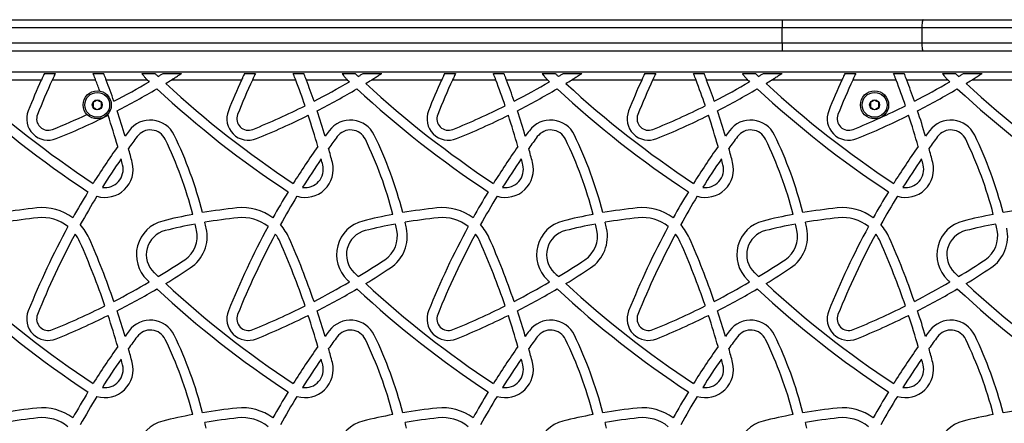
# Model space of a CAD drawing. Units: millimetres. Extents: x 4541 to 11455, y 3919 to 11659.
# Drawn here: x 6862 to 7457, y 9919 to 10163 of the extents above; entities that cross this region are included whole.
import ezdxf

# ---------------------------------------------------------------- set-up
doc = ezdxf.new("R2010")
doc.units = ezdxf.units.MM

msp = doc.modelspace()

# ---------------------------------------------------------------- linework, layer by layer
at = {"color": 7, "linetype": 'Continuous', "lineweight": 25, "ltscale": 50}
for p, q in [((6684.71, 10163.09), (7322.59, 10163.09)), ((7407.97, 10163.09), (7567.43, 10163.09)), ((7322.8, 10158.09), (6685.31, 10158.09)), ((7322.8, 10149.09), (7322.8, 10158.09)), ((7600.34, 10158.09), (7407.12, 10158.09)), ((7407.12, 10158.09), (7407.12, 10149.09)), ((6685.31, 10149.09), (7322.8, 10149.09)), ((7407.12, 10149.09), (7600.34, 10149.09)), ((7322.59, 10144.09), (6719.31, 10144.09)), ((7566.9, 10144.09), (7407.97, 10144.09)), ((7431.89, 10144.09), (7431.93, 10144.09)), ((6686.1, 10131.59), (7601.1, 10131.59)), ((6874.79, 10126.59), (6832.32, 10126.59)), ((6876.62, 10130.59), (6883.23, 10130.59)), ((6907.63, 10126.59), (6881.38, 10126.59)), ((6906.08, 10130.59), (6912.52, 10130.59)), ((6938.99, 10126.59), (6914.04, 10126.59)), ((6935.63, 10130.59), (6943.49, 10130.59)), ((6938.77, 10126.8), (6938.99, 10126.59)), ((6948.39, 10130.59), (6959.62, 10130.59)), ((6995.79, 10126.59), (6953.32, 10126.59)), ((6997.62, 10130.59), (7004.23, 10130.59)), ((7028.63, 10126.59), (7002.38, 10126.59)), ((7027.08, 10130.59), (7033.52, 10130.59)), ((7059.99, 10126.59), (7035.04, 10126.59)), ((7056.63, 10130.59), (7064.49, 10130.59)), ((7059.77, 10126.8), (7059.99, 10126.59)), ((7069.39, 10130.59), (7080.62, 10130.59)), ((7116.79, 10126.59), (7074.32, 10126.59)), ((7118.62, 10130.59), (7125.23, 10130.59)), ((7149.63, 10126.59), (7123.38, 10126.59)), ((7148.08, 10130.59), (7154.52, 10130.59)), ((7180.99, 10126.59), (7156.04, 10126.59)), ((7177.63, 10130.59), (7185.49, 10130.59)), ((7180.77, 10126.8), (7180.99, 10126.59)), ((7190.39, 10130.59), (7201.62, 10130.59)), ((7237.79, 10126.59), (7195.32, 10126.59)), ((7239.61, 10130.59), (7246.23, 10130.59)), ((7270.63, 10126.59), (7244.38, 10126.59)), ((7269.08, 10130.59), (7275.52, 10130.59)), ((7301.99, 10126.59), (7277.04, 10126.59)), ((7298.63, 10130.59), (7306.49, 10130.59)), ((7301.77, 10126.8), (7301.99, 10126.59)), ((7311.39, 10130.59), (7322.62, 10130.59)), ((7358.79, 10126.59), (7316.32, 10126.59)), ((7360.62, 10130.59), (7367.23, 10130.59)), ((7391.63, 10126.59), (7365.38, 10126.59)), ((7390.08, 10130.59), (7396.52, 10130.59)), ((7422.99, 10126.59), (7398.04, 10126.59)), ((7419.63, 10130.59), (7427.49, 10130.59)), ((7422.77, 10126.8), (7422.99, 10126.59)), ((7432.39, 10130.59), (7443.62, 10130.59)), ((7479.79, 10126.59), (7437.32, 10126.59))]:
    msp.add_line(p, q, dxfattribs=at)
at = {"color": 7, "linetype": 'Continuous', "lineweight": 25, "ltscale": 2500}
for centre, radius in [((6908.6, 10111.59), 8.5), ((6908.6, 10111.59), 7.5), ((6908.6, 10111.59), 3), ((7378.6, 10111.59), 8.5), ((7378.6, 10111.59), 7.5), ((7378.6, 10111.59), 3)]:
    msp.add_circle(centre, radius, dxfattribs=at)
for centre, radius, start, end in [((7320.25, 9925.77), 488.64, 155.73298, 158.09475), ((7320.25, 9925.77), 482.64, 155.41146, 158.09475), ((6465.37, 9957.73), 473.4, 20.04092, 20.8979), ((6465.37, 9957.73), 479.4, 18.997, 20.62435), ((7358.74, 10567.49), 608.75, 226.40702, 226.54564), ((6712.65, 10512.78), 455.04, 301.43468, 301.93068), ((7441.25, 9925.77), 488.64, 155.73298, 158.09475), ((7441.25, 9925.77), 482.64, 155.41146, 158.09475), ((6586.37, 9957.73), 473.4, 18.89591, 20.8979), ((6586.37, 9957.73), 479.4, 18.997, 20.62435), ((7479.74, 10567.49), 608.75, 226.40702, 226.54564), ((6833.65, 10512.78), 455.04, 301.43468, 301.93068), ((7562.25, 9925.77), 488.64, 155.73298, 158.09475), ((7562.25, 9925.77), 482.64, 155.41146, 158.09475), ((6707.37, 9957.73), 473.4, 18.89591, 20.8979), ((6707.37, 9957.73), 479.4, 18.997, 20.62435), ((7600.74, 10567.49), 608.75, 226.40702, 226.54564), ((6954.65, 10512.78), 455.04, 301.43468, 301.93068), ((7683.25, 9925.77), 488.64, 155.73298, 158.09475), ((7683.25, 9925.77), 482.64, 155.41146, 158.09475), ((6828.37, 9957.73), 473.4, 18.89591, 20.8979), ((6828.37, 9957.73), 479.4, 18.997, 20.62435), ((7721.74, 10567.49), 608.75, 226.40702, 226.54564), ((7075.65, 10512.78), 455.04, 301.43468, 301.93068), ((7804.25, 9925.77), 488.64, 155.73298, 158.09475), ((7804.25, 9925.77), 482.64, 155.41146, 158.09475), ((6949.37, 9957.73), 473.4, 18.89591, 20.8979), ((6949.37, 9957.73), 479.4, 18.997, 20.62435), ((7842.74, 10567.49), 608.75, 226.40702, 226.54564), ((7196.65, 10512.78), 455.04, 301.43468, 301.93068), ((7237.74, 10567.49), 608.75, 227.13401, 236.63931), ((7237.74, 10567.49), 602.75, 227.29862, 236.62286), ((6712.65, 10512.78), 449.04, 297.30766, 300.42563), ((6712.65, 10512.78), 455.04, 297.19243, 300.64806), ((7358.74, 10567.49), 608.75, 227.13401, 236.63931), ((7358.74, 10567.49), 602.75, 227.29862, 236.62286), ((6833.65, 10512.78), 449.04, 297.30766, 300.42563), ((6833.65, 10512.78), 455.04, 297.19243, 300.64806), ((7479.74, 10567.49), 608.75, 227.13401, 236.63931), ((7479.74, 10567.49), 602.75, 227.29862, 236.62286), ((6954.65, 10512.78), 449.04, 297.30766, 300.42563), ((6954.65, 10512.78), 455.04, 297.19243, 300.64806), ((7600.74, 10567.49), 608.75, 227.13401, 236.63931), ((7600.74, 10567.49), 602.75, 227.29862, 236.62286), ((7075.65, 10512.78), 449.04, 297.30766, 300.42563), ((7075.65, 10512.78), 455.04, 297.19243, 300.64806), ((7721.74, 10567.49), 608.75, 227.13401, 236.63931), ((7721.74, 10567.49), 602.75, 227.29862, 236.62286), ((7196.65, 10512.78), 449.04, 297.30766, 300.42563), ((7196.65, 10512.78), 455.04, 297.19243, 300.64806), ((7842.74, 10567.49), 608.75, 227.13401, 236.63931), ((7842.74, 10567.49), 602.75, 227.29862, 236.62286), ((6833.65, 10512.78), 449.04, 292.09928, 296.5346), ((6954.65, 10512.78), 449.04, 292.09928, 296.5346), ((7075.65, 10512.78), 449.04, 292.09928, 296.5346), ((7196.65, 10512.78), 449.04, 292.09928, 296.5346), ((6878.95, 10103.21), 13, 158.09475, 292.09928), ((6878.95, 10103.21), 7, 158.09475, 292.09928), ((6712.65, 10512.78), 449.04, 292.09928, 294.99465), ((6712.65, 10512.78), 455.04, 292.09928, 296.42837), ((6465.37, 9957.73), 473.4, 15.77239, 18.16267), ((6465.37, 9957.73), 479.4, 16.34225, 18.27171), ((6999.95, 10103.21), 13, 158.09475, 292.09928), ((6999.95, 10103.21), 7, 158.09475, 292.09928), ((6833.65, 10512.78), 455.04, 292.09928, 296.42837), ((6586.37, 9957.73), 473.4, 15.77239, 18.16267), ((6586.37, 9957.73), 479.4, 16.34225, 18.27171), ((7120.95, 10103.21), 13, 158.09475, 292.09928), ((7120.95, 10103.21), 7, 158.09475, 292.09928), ((6954.65, 10512.78), 455.04, 292.09928, 296.42837), ((6707.37, 9957.73), 473.4, 15.77239, 18.16267), ((6707.37, 9957.73), 479.4, 16.34225, 18.27171), ((7241.95, 10103.21), 13, 158.09475, 292.09928), ((7241.95, 10103.21), 7, 158.09475, 292.09928), ((7075.65, 10512.78), 455.04, 292.09928, 296.42837), ((6828.37, 9957.73), 473.4, 15.77239, 18.16267), ((6828.37, 9957.73), 479.4, 16.34225, 18.27171), ((7362.95, 10103.21), 13, 158.09475, 292.09928), ((7362.95, 10103.21), 7, 158.09475, 292.09928), ((7196.65, 10512.78), 455.04, 292.09928, 296.42837), ((6949.37, 9957.73), 473.4, 15.77239, 18.16267), ((6949.37, 9957.73), 479.4, 16.34225, 18.27171), ((6940.7, 10086.42), 16, 25.72869, 143.42218), ((7061.7, 10086.42), 16, 25.72869, 143.42218), ((7182.7, 10086.42), 16, 25.72869, 143.42218), ((7303.7, 10086.42), 16, 25.72869, 143.42218), ((7424.7, 10086.42), 16, 25.72869, 143.42218), ((7320.25, 9804.77), 488.64, 143.42218, 143.9075), ((7320.25, 9804.77), 482.64, 143.42218, 144.46658), ((6940.7, 10086.42), 10, 25.72869, 143.42218), ((6724.88, 9982.42), 249.57, 14.60931, 25.72869), ((6724.88, 9982.42), 255.57, 14.50617, 25.72869), ((7441.25, 9804.77), 488.64, 143.42218, 143.9075), ((7441.25, 9804.77), 482.64, 143.42218, 144.46658), ((7061.7, 10086.42), 10, 25.72869, 143.42218), ((6845.88, 9982.42), 249.57, 14.60931, 25.72869), ((6845.88, 9982.42), 255.57, 14.50617, 25.72869), ((7562.25, 9804.77), 488.64, 143.42218, 143.9075), ((7562.25, 9804.77), 482.64, 143.42218, 144.46658), ((7182.7, 10086.42), 10, 25.72869, 143.42218), ((6966.88, 9982.42), 249.57, 14.60931, 25.72869), ((6966.88, 9982.42), 255.57, 14.50617, 25.72869), ((7683.25, 9804.77), 488.64, 143.42218, 143.9075), ((7683.25, 9804.77), 482.64, 143.42218, 144.46658), ((7303.7, 10086.42), 10, 25.72869, 143.42218), ((7087.88, 9982.42), 249.57, 14.60931, 25.72869), ((7087.88, 9982.42), 255.57, 14.50617, 25.72869), ((7804.25, 9804.77), 488.64, 143.42218, 143.9075), ((7804.25, 9804.77), 482.64, 143.42218, 144.46658), ((7424.7, 10086.42), 10, 25.72869, 143.42218), ((7208.88, 9982.42), 249.57, 14.60931, 25.72869), ((7208.88, 9982.42), 255.57, 14.50617, 25.72869), ((7320.25, 9804.77), 488.64, 144.80395, 147.93914), ((6465.37, 9957.73), 479.4, 14.3874, 15.42847), ((7441.25, 9804.77), 488.64, 144.80395, 147.93914), ((6586.37, 9957.73), 479.4, 14.3874, 15.42847), ((7562.25, 9804.77), 488.64, 144.80395, 147.93914), ((6707.37, 9957.73), 479.4, 14.3874, 15.42847), ((7683.25, 9804.77), 488.64, 144.80395, 147.93914), ((6828.37, 9957.73), 479.4, 14.3874, 15.42847), ((7804.25, 9804.77), 488.64, 144.80395, 147.93914), ((6949.37, 9957.73), 479.4, 14.3874, 15.42847), ((7320.25, 9804.77), 482.64, 145.39371, 147.83066), ((6465.37, 9957.73), 473.4, 14.3874, 14.8272), ((7441.25, 9804.77), 482.64, 145.39371, 147.83066), ((6586.37, 9957.73), 473.4, 14.3874, 14.8272), ((7562.25, 9804.77), 482.64, 145.39371, 147.83066), ((6707.37, 9957.73), 473.4, 14.3874, 14.8272), ((7683.25, 9804.77), 482.64, 145.39371, 147.83066), ((6828.37, 9957.73), 473.4, 14.3874, 14.8272), ((7804.25, 9804.77), 482.64, 145.39371, 147.83066), ((6949.37, 9957.73), 473.4, 14.3874, 14.8272), ((6913.27, 10072.62), 17, 253.2543, 14.3874), ((6913.27, 10072.62), 11, 261.86177, 14.3874), ((7034.27, 10072.62), 17, 253.2543, 14.3874), ((7034.27, 10072.62), 11, 261.86177, 14.3874), ((7155.27, 10072.62), 17, 253.2543, 14.3874), ((7155.27, 10072.62), 11, 261.86177, 14.3874), ((7276.27, 10072.62), 17, 253.2543, 14.3874), ((7276.27, 10072.62), 11, 261.86177, 14.3874), ((7397.27, 10072.62), 17, 253.2543, 14.3874), ((7397.27, 10072.62), 11, 261.86177, 14.3874), ((7320.25, 9804.77), 488.64, 148.64298, 150.77576), ((7320.25, 9804.77), 482.64, 148.58346, 150.94271), ((7441.25, 9804.77), 488.64, 148.64298, 150.77576), ((7441.25, 9804.77), 482.64, 148.58346, 150.94271), ((7562.25, 9804.77), 488.64, 148.64298, 150.77576), ((7562.25, 9804.77), 482.64, 148.58346, 150.94271), ((7683.25, 9804.77), 488.64, 148.64298, 150.77576), ((7683.25, 9804.77), 482.64, 148.58346, 150.94271), ((7804.25, 9804.77), 488.64, 148.64298, 150.77576), ((7804.25, 9804.77), 482.64, 148.58346, 150.94271), ((6907.24, 9719.35), 331.83, 96.09887, 99.70495), ((6875.28, 10018.48), 31, 53.29547, 96.09887), ((7028.24, 9719.35), 331.83, 96.09887, 99.70495), ((6996.28, 10018.48), 31, 53.29547, 96.09887), ((7149.24, 9719.35), 331.83, 96.09887, 99.70495), ((7117.28, 10018.48), 31, 53.29547, 96.09887), ((7270.24, 9719.35), 331.83, 96.09887, 99.70495), ((7238.28, 10018.48), 31, 53.29547, 96.09887), ((7391.24, 9719.35), 331.83, 96.09887, 99.70495), ((7359.28, 10018.48), 31, 53.29547, 96.09887), ((7512.24, 9719.35), 331.83, 96.09887, 99.70495), ((6907.24, 9719.35), 325.83, 96.09887, 99.62882), ((6875.28, 10018.48), 25, 51.3983, 96.09887), ((7028.24, 9719.35), 331.83, 100.74392, 103.96004), ((7028.24, 9719.35), 325.83, 96.09887, 99.62882), ((6996.28, 10018.48), 25, 51.3983, 96.09887), ((7149.24, 9719.35), 331.83, 100.74392, 103.96004), ((7149.24, 9719.35), 325.83, 96.09887, 99.62882), ((7117.28, 10018.48), 25, 51.3983, 96.09887), ((7270.24, 9719.35), 331.83, 100.74392, 103.96004), ((7270.24, 9719.35), 325.83, 96.09887, 99.62882), ((7238.28, 10018.48), 25, 51.3983, 96.09887), ((7391.24, 9719.35), 331.83, 100.74392, 103.96004), ((7391.24, 9719.35), 325.83, 96.09887, 99.62882), ((7359.28, 10018.48), 25, 51.3983, 96.09887), ((7512.24, 9719.35), 331.83, 100.74392, 103.96004), ((7320.25, 9804.77), 488.64, 151.48755, 158.09475), ((6875.28, 10018.48), 31, 23.91212, 41.88289), ((6953.26, 10021), 21, 103.96004, 226.37858), ((7028.24, 9719.35), 325.83, 100.68538, 103.96004), ((6724.88, 9982.42), 249.57, 12.34622, 13.22968), ((6724.88, 9982.42), 255.57, 12.34622, 13.15748), ((7441.25, 9804.77), 488.64, 151.48755, 158.09475), ((6996.28, 10018.48), 31, 23.91212, 41.88289), ((7074.26, 10021), 21, 103.96004, 226.37858), ((7149.24, 9719.35), 325.83, 100.68538, 103.96004), ((6845.88, 9982.42), 249.57, 12.34622, 13.22968), ((6845.88, 9982.42), 255.57, 12.34622, 13.15748), ((7562.25, 9804.77), 488.64, 151.48755, 158.09475), ((7117.28, 10018.48), 31, 23.91212, 41.88289), ((7195.26, 10021), 21, 103.96004, 226.37858), ((7270.24, 9719.35), 325.83, 100.68538, 103.96004), ((6966.88, 9982.42), 249.57, 12.34622, 13.22968), ((6966.88, 9982.42), 255.57, 12.34622, 13.15748), ((7683.25, 9804.77), 488.64, 151.48755, 158.09475), ((7238.28, 10018.48), 31, 23.91212, 41.88289), ((7316.26, 10021), 21, 103.96004, 226.37858), ((7391.24, 9719.35), 325.83, 100.68538, 103.96004), ((7087.88, 9982.42), 249.57, 12.34622, 13.22968), ((7087.88, 9982.42), 255.57, 12.34622, 13.15748), ((7804.25, 9804.77), 488.64, 151.48755, 158.09475), ((7359.28, 10018.48), 31, 23.91212, 41.88289), ((7437.26, 10021), 21, 103.96004, 226.37858), ((7512.24, 9719.35), 325.83, 100.68538, 103.96004), ((7208.88, 9982.42), 249.57, 12.34622, 13.22968), ((7320.25, 9804.77), 482.64, 151.70974, 158.09475), ((6875.28, 10018.48), 25, 23.91212, 36.94763), ((6953.26, 10021), 15, 103.96004, 226.37858), ((6952.07, 10032.15), 17, 303.6531, 12.34622), ((6952.07, 10032.15), 23, 303.6531, 12.34622), ((7441.25, 9804.77), 482.64, 151.70974, 158.09475), ((6996.28, 10018.48), 25, 23.91212, 36.94763), ((7074.26, 10021), 15, 103.96004, 226.37858), ((7073.07, 10032.15), 17, 303.6531, 12.34622), ((7073.07, 10032.15), 23, 303.6531, 12.34622), ((7562.25, 9804.77), 482.64, 151.70974, 158.09475), ((7117.28, 10018.48), 25, 23.91212, 36.94763), ((7195.26, 10021), 15, 103.96004, 226.37858), ((7194.07, 10032.15), 17, 303.6531, 12.34622), ((7194.07, 10032.15), 23, 303.6531, 12.34622), ((7683.25, 9804.77), 482.64, 151.70974, 158.09475), ((7238.28, 10018.48), 25, 23.91212, 36.94763), ((7316.26, 10021), 15, 103.96004, 226.37858), ((7315.07, 10032.15), 17, 303.6531, 12.34622), ((7315.07, 10032.15), 23, 303.6531, 12.34622), ((7804.25, 9804.77), 482.64, 151.70974, 158.09475), ((7359.28, 10018.48), 25, 23.91212, 36.94763), ((7437.26, 10021), 15, 103.96004, 226.37858), ((7436.07, 10032.15), 17, 303.6531, 12.34622), ((7436.07, 10032.15), 23, 303.6531, 12.34622), ((6465.37, 9836.73), 473.4, 18.89591, 23.91212), ((6465.37, 9836.73), 479.4, 18.997, 23.91212), ((6586.37, 9836.73), 473.4, 18.89591, 23.91212), ((6586.37, 9836.73), 479.4, 18.997, 23.91212), ((6707.37, 9836.73), 473.4, 18.89591, 23.91212), ((6707.37, 9836.73), 479.4, 18.997, 23.91212), ((6828.37, 9836.73), 473.4, 18.89591, 23.91212), ((6828.37, 9836.73), 479.4, 18.997, 23.91212), ((6949.37, 9836.73), 473.4, 18.89591, 23.91212), ((6949.37, 9836.73), 479.4, 18.997, 23.91212), ((6712.65, 10391.78), 449.04, 301.22128, 303.6531), ((6833.65, 10391.78), 449.04, 301.22128, 303.6531), ((6954.65, 10391.78), 449.04, 301.22128, 303.6531), ((7075.65, 10391.78), 449.04, 301.22128, 303.6531), ((7196.65, 10391.78), 449.04, 301.22128, 303.6531), ((7358.74, 10446.49), 602.75, 226.37858, 226.70625), ((6712.65, 10391.78), 455.04, 301.43468, 303.6531), ((7479.74, 10446.49), 602.75, 226.37858, 226.70625), ((6833.65, 10391.78), 455.04, 301.43468, 303.6531), ((7600.74, 10446.49), 602.75, 226.37858, 226.70625), ((6954.65, 10391.78), 455.04, 301.43468, 303.6531), ((7721.74, 10446.49), 602.75, 226.37858, 226.70625), ((7075.65, 10391.78), 455.04, 301.43468, 303.6531), ((7842.74, 10446.49), 602.75, 226.37858, 226.70625), ((7196.65, 10391.78), 455.04, 301.43468, 303.6531), ((7237.74, 10446.49), 602.75, 227.29862, 236.62286), ((6712.65, 10391.78), 449.04, 297.30766, 300.42563), ((7358.74, 10446.49), 608.75, 226.37858, 226.54564), ((7358.74, 10446.49), 602.75, 227.29862, 236.62286), ((6833.65, 10391.78), 449.04, 297.30766, 300.42563), ((7479.74, 10446.49), 608.75, 226.37858, 226.54564), ((7479.74, 10446.49), 602.75, 227.29862, 236.62286), ((6954.65, 10391.78), 449.04, 297.30766, 300.42563), ((7600.74, 10446.49), 608.75, 226.37858, 226.54564), ((7600.74, 10446.49), 602.75, 227.29862, 236.62286), ((7075.65, 10391.78), 449.04, 297.30766, 300.42563), ((7721.74, 10446.49), 608.75, 226.37858, 226.54564), ((7721.74, 10446.49), 602.75, 227.29862, 236.62286), ((7196.65, 10391.78), 449.04, 297.30766, 300.42563), ((7842.74, 10446.49), 608.75, 226.37858, 226.54564), ((7842.74, 10446.49), 602.75, 227.29862, 236.62286), ((7237.74, 10446.49), 608.75, 227.13401, 236.63931), ((6712.65, 10391.78), 455.04, 297.19243, 300.64806), ((7358.74, 10446.49), 608.75, 227.13401, 236.63931), ((6833.65, 10391.78), 455.04, 297.19243, 300.64806), ((7479.74, 10446.49), 608.75, 227.13401, 236.63931), ((6954.65, 10391.78), 455.04, 297.19243, 300.64806), ((7600.74, 10446.49), 608.75, 227.13401, 236.63931), ((7075.65, 10391.78), 455.04, 297.19243, 300.64806), ((7721.74, 10446.49), 608.75, 227.13401, 236.63931), ((7196.65, 10391.78), 455.04, 297.19243, 300.64806), ((7842.74, 10446.49), 608.75, 227.13401, 236.63931), ((6712.65, 10391.78), 449.04, 292.09928, 296.5346), ((6833.65, 10391.78), 449.04, 292.09928, 296.5346), ((6954.65, 10391.78), 449.04, 292.09928, 296.5346), ((7075.65, 10391.78), 449.04, 292.09928, 296.5346), ((7196.65, 10391.78), 449.04, 292.09928, 296.5346), ((6878.95, 9982.21), 13, 158.09475, 292.09928), ((6878.95, 9982.21), 7, 158.09475, 292.09928), ((6712.65, 10391.78), 455.04, 292.09928, 296.42837), ((6465.37, 9836.73), 473.4, 15.77239, 18.16267), ((6465.37, 9836.73), 479.4, 16.34225, 18.27171), ((6999.95, 9982.21), 13, 158.09475, 292.09928), ((6999.95, 9982.21), 7, 158.09475, 292.09928), ((6833.65, 10391.78), 455.04, 292.09928, 296.42837), ((6586.37, 9836.73), 473.4, 15.77239, 18.16267), ((6586.37, 9836.73), 479.4, 16.34225, 18.27171), ((7120.95, 9982.21), 13, 158.09475, 292.09928), ((7120.95, 9982.21), 7, 158.09475, 292.09928), ((6954.65, 10391.78), 455.04, 292.09928, 296.42837), ((6707.37, 9836.73), 473.4, 15.77239, 18.16267), ((6707.37, 9836.73), 479.4, 16.34225, 18.27171), ((7241.95, 9982.21), 13, 158.09475, 292.09928), ((7241.95, 9982.21), 7, 158.09475, 292.09928), ((7075.65, 10391.78), 455.04, 292.09928, 296.42837), ((6828.37, 9836.73), 473.4, 15.77239, 18.16267), ((6828.37, 9836.73), 479.4, 16.34225, 18.27171), ((7362.95, 9982.21), 13, 158.09475, 292.09928), ((7362.95, 9982.21), 7, 158.09475, 292.09928), ((7196.65, 10391.78), 455.04, 292.09928, 296.42837), ((6949.37, 9836.73), 473.4, 15.77239, 18.16267), ((6949.37, 9836.73), 479.4, 16.34225, 18.27171), ((6940.7, 9965.42), 16, 25.72869, 143.42218), ((7061.7, 9965.42), 16, 25.72869, 143.42218), ((7182.7, 9965.42), 16, 25.72869, 143.42218), ((7303.7, 9965.42), 16, 25.72869, 143.42218), ((7424.7, 9965.42), 16, 25.72869, 143.42218), ((7320.25, 9683.77), 488.64, 143.42218, 143.9075), ((6940.7, 9965.42), 10, 25.72869, 143.42218), ((6724.88, 9861.42), 255.57, 14.50617, 25.72869), ((7441.25, 9683.77), 488.64, 143.42218, 143.9075), ((7061.7, 9965.42), 10, 25.72869, 143.42218), ((6845.88, 9861.42), 255.57, 14.50617, 25.72869), ((7562.25, 9683.77), 488.64, 143.42218, 143.9075), ((7182.7, 9965.42), 10, 25.72869, 143.42218), ((6966.88, 9861.42), 255.57, 14.50617, 25.72869), ((7683.25, 9683.77), 488.64, 143.42218, 143.9075), ((7303.7, 9965.42), 10, 25.72869, 143.42218), ((7087.88, 9861.42), 255.57, 14.50617, 25.72869), ((7804.25, 9683.77), 488.64, 143.42218, 143.9075), ((7424.7, 9965.42), 10, 25.72869, 143.42218), ((7208.88, 9861.42), 255.57, 14.50617, 25.72869), ((7320.25, 9683.77), 482.64, 143.42218, 144.46658), ((6724.88, 9861.42), 249.57, 14.60931, 25.72869), ((7441.25, 9683.77), 482.64, 143.42218, 144.46658), ((6845.88, 9861.42), 249.57, 14.60931, 25.72869), ((7562.25, 9683.77), 482.64, 143.42218, 144.46658), ((6966.88, 9861.42), 249.57, 14.60931, 25.72869), ((7683.25, 9683.77), 482.64, 143.42218, 144.46658), ((7087.88, 9861.42), 249.57, 14.60931, 25.72869), ((7804.25, 9683.77), 482.64, 143.42218, 144.46658), ((7208.88, 9861.42), 249.57, 14.60931, 25.72869), ((7320.25, 9683.77), 488.64, 144.80395, 147.93914), ((6465.37, 9836.73), 479.4, 14.3874, 15.42847), ((7441.25, 9683.77), 488.64, 144.80395, 147.93914), ((6586.37, 9836.73), 479.4, 14.3874, 15.42847), ((7562.25, 9683.77), 488.64, 144.80395, 147.93914), ((6707.37, 9836.73), 479.4, 14.3874, 15.42847), ((7683.25, 9683.77), 488.64, 144.80395, 147.93914), ((6828.37, 9836.73), 479.4, 14.3874, 15.42847), ((7804.25, 9683.77), 488.64, 144.80395, 147.93914), ((6949.37, 9836.73), 479.4, 14.3874, 15.42847), ((6913.27, 9951.62), 17, 253.2543, 14.3874), ((7320.25, 9683.77), 482.64, 145.39371, 147.83066), ((6913.27, 9951.62), 11, 261.86177, 14.3874), ((6465.37, 9836.73), 473.4, 14.3874, 14.8272), ((7034.27, 9951.62), 17, 253.2543, 14.3874), ((7441.25, 9683.77), 482.64, 145.39371, 147.83066), ((7034.27, 9951.62), 11, 261.86177, 14.3874), ((6586.37, 9836.73), 473.4, 14.3874, 14.8272), ((7155.27, 9951.62), 17, 253.2543, 14.3874), ((7562.25, 9683.77), 482.64, 145.39371, 147.83066), ((7155.27, 9951.62), 11, 261.86177, 14.3874), ((6707.37, 9836.73), 473.4, 14.3874, 14.8272), ((7276.27, 9951.62), 17, 253.2543, 14.3874), ((7683.25, 9683.77), 482.64, 145.39371, 147.83066), ((7276.27, 9951.62), 11, 261.86177, 14.3874), ((6828.37, 9836.73), 473.4, 14.3874, 14.8272), ((7397.27, 9951.62), 17, 253.2543, 14.3874), ((7804.25, 9683.77), 482.64, 145.39371, 147.83066), ((7397.27, 9951.62), 11, 261.86177, 14.3874), ((6949.37, 9836.73), 473.4, 14.3874, 14.8272), ((7320.25, 9683.77), 488.64, 148.64298, 150.77576), ((7441.25, 9683.77), 488.64, 148.64298, 150.77576), ((7562.25, 9683.77), 488.64, 148.64298, 150.77576), ((7683.25, 9683.77), 488.64, 148.64298, 150.77576), ((7804.25, 9683.77), 488.64, 148.64298, 150.77576), ((7320.25, 9683.77), 482.64, 148.58346, 150.94271), ((7441.25, 9683.77), 482.64, 148.58346, 150.94271), ((7562.25, 9683.77), 482.64, 148.58346, 150.94271), ((7683.25, 9683.77), 482.64, 148.58346, 150.94271), ((7804.25, 9683.77), 482.64, 148.58346, 150.94271), ((6907.24, 9598.35), 331.83, 96.09887, 99.70495), ((6875.28, 9897.48), 31, 53.29547, 96.09887), ((7028.24, 9598.35), 331.83, 100.74392, 103.96004), ((7028.24, 9598.35), 331.83, 96.09887, 99.70495), ((6996.28, 9897.48), 31, 53.29547, 96.09887), ((7149.24, 9598.35), 331.83, 100.74392, 103.96004), ((7149.24, 9598.35), 331.83, 96.09887, 99.70495), ((7117.28, 9897.48), 31, 53.29547, 96.09887), ((7270.24, 9598.35), 331.83, 100.74392, 103.96004), ((7270.24, 9598.35), 331.83, 96.09887, 99.70495), ((7238.28, 9897.48), 31, 53.29547, 96.09887), ((7391.24, 9598.35), 331.83, 100.74392, 103.96004), ((7391.24, 9598.35), 331.83, 96.09887, 99.70495), ((7359.28, 9897.48), 31, 53.29547, 96.09887), ((7512.24, 9598.35), 331.83, 100.74392, 103.96004), ((7512.24, 9598.35), 331.83, 96.09887, 99.70495), ((6907.24, 9598.35), 325.83, 96.09887, 99.62882), ((6875.28, 9897.48), 25, 51.3983, 96.09887), ((6953.26, 9900), 21, 103.96004, 226.37858), ((7028.24, 9598.35), 325.83, 96.09887, 99.62882), ((6724.88, 9861.42), 255.57, 12.34622, 13.15748), ((6996.28, 9897.48), 25, 51.3983, 96.09887), ((7074.26, 9900), 21, 103.96004, 226.37858), ((7149.24, 9598.35), 325.83, 96.09887, 99.62882), ((6845.88, 9861.42), 255.57, 12.34622, 13.15748), ((7117.28, 9897.48), 25, 51.3983, 96.09887), ((7195.26, 9900), 21, 103.96004, 226.37858), ((7270.24, 9598.35), 325.83, 96.09887, 99.62882), ((6966.88, 9861.42), 255.57, 12.34622, 13.15748), ((7238.28, 9897.48), 25, 51.3983, 96.09887), ((7316.26, 9900), 21, 103.96004, 226.37858), ((7391.24, 9598.35), 325.83, 96.09887, 99.62882), ((7087.88, 9861.42), 255.57, 12.34622, 13.15748), ((7359.28, 9897.48), 25, 51.3983, 96.09887), ((7437.26, 9900), 21, 103.96004, 226.37858)]:
    msp.add_arc(centre, radius, start, end, dxfattribs=at)
at = {"color": 7, "linetype": 'Continuous', "lineweight": 25, "ltscale": 50}
for points, knots in [([(7322.59, 10163.09), (7322.62, 10163.02), (7322.68, 10162.87), (7322.74, 10161.71), (7322.79, 10160.06), (7322.8, 10158.75), (7322.8, 10158.09)], [0, 0, 0, 0, 0.25002, 0.50002, 0.750035, 1, 1, 1, 1]), ([(7322.59, 10163.09), (7329.69, 10163.09), (7340.34, 10163.09), (7354.56, 10163.09), (7365.25, 10163.09), (7375.95, 10163.09), (7390.22, 10163.09), (7400.87, 10163.09), (7407.97, 10163.09)], [0, 0, 0, 0, 0.248286, 0.372723, 0.49715, 0.622552, 0.748136, 1, 1, 1, 1]), ([(7407.97, 10163.09), (7407.86, 10163.02), (7407.64, 10162.87), (7407.36, 10161.71), (7407.16, 10160.06), (7407.14, 10158.75), (7407.12, 10158.09)], [0, 0, 0, 0, 0.250006, 0.500016, 0.750036, 1, 1, 1, 1]), ([(7407.12, 10158.09), (7400.07, 10158.09), (7389.55, 10158.09), (7375.45, 10158.09), (7364.93, 10158.09), (7354.4, 10158.09), (7340.36, 10158.09), (7329.83, 10158.09), (7322.8, 10158.09)], [0, 0, 0, 0, 0.253053, 0.377862, 0.50283, 0.626905, 0.750989, 1, 1, 1, 1]), ([(7322.8, 10149.09), (7322.8, 10148.44), (7322.79, 10147.13), (7322.74, 10145.47), (7322.68, 10144.32), (7322.62, 10144.17), (7322.59, 10144.09)], [0, 0, 0, 0, 0.249962, 0.499974, 0.749971, 1, 1, 1, 1]), ([(7322.8, 10149.09), (7329.81, 10149.09), (7340.33, 10149.09), (7354.37, 10149.09), (7364.92, 10149.09), (7375.45, 10149.09), (7389.55, 10149.09), (7400.07, 10149.09), (7407.12, 10149.09)], [0, 0, 0, 0, 0.248298, 0.372739, 0.49717, 0.621967, 0.746947, 1, 1, 1, 1]), ([(7407.12, 10149.09), (7407.14, 10148.44), (7407.16, 10147.13), (7407.36, 10145.47), (7407.64, 10144.32), (7407.86, 10144.17), (7407.97, 10144.09)], [0, 0, 0, 0, 0.249961, 0.499978, 0.749985, 1, 1, 1, 1]), ([(7407.97, 10144.09), (7400.87, 10144.09), (7390.23, 10144.09), (7375.96, 10144.09), (7365.27, 10144.09), (7354.59, 10144.09), (7340.37, 10144.09), (7329.71, 10144.09), (7322.59, 10144.09)], [0, 0, 0, 0, 0.251864, 0.377277, 0.50285, 0.62692, 0.750999, 1, 1, 1, 1]), ([(6876.62, 10130.59), (6876.43, 10130.19), (6876.07, 10129.4), (6875.4, 10127.95), (6874.97, 10126.99), (6874.79, 10126.59)], [0, 0, 0, 0, 0.367221, 0.733483, 1, 1, 1, 1]), ([(6883.23, 10130.59), (6883.05, 10130.19), (6882.67, 10129.4), (6882, 10127.95), (6881.56, 10126.99), (6881.38, 10126.59)], [0, 0, 0, 0, 0.367366, 0.733676, 1, 1, 1, 1]), ([(6907.63, 10126.59), (6907.4, 10127.19), (6906.95, 10128.37), (6906.41, 10129.74), (6906.17, 10130.37), (6906.08, 10130.59)], [0, 0, 0, 0, 0.390253, 0.780976, 1, 1, 1, 1]), ([(6914.04, 10126.59), (6913.82, 10127.18), (6913.37, 10128.37), (6912.85, 10129.74), (6912.61, 10130.37), (6912.52, 10130.59)], [0, 0, 0, 0, 0.389562, 0.779422, 1, 1, 1, 1]), ([(6935.63, 10130.59), (6935.89, 10130.21), (6936.41, 10129.44), (6937.51, 10128.06), (6938.36, 10127.21), (6938.77, 10126.8)], [0, 0, 0, 0, 0.340527, 0.679202, 1, 1, 1, 1]), ([(6943.49, 10130.59), (6943.69, 10130.4), (6944.26, 10129.86), (6944.96, 10129.2), (6945.41, 10128.77)], [0, 0, 0, 0, 0.350791, 1, 1, 1, 1]), ([(6945.41, 10128.77), (6945.63, 10128.9), (6946.39, 10129.37), (6947.41, 10129.99), (6948.14, 10130.44), (6948.39, 10130.59)], [0, 0, 0, 0, 0.206943, 0.726554, 1, 1, 1, 1]), ([(6953.32, 10126.59), (6954.03, 10127.04), (6955.47, 10127.93), (6957.39, 10129.16), (6958.78, 10130.05), (6959.42, 10130.46), (6959.62, 10130.59)], [0, 0, 0, 0, 0.319824, 0.647664, 0.890934, 1, 1, 1, 1]), ([(6997.62, 10130.59), (6997.43, 10130.19), (6997.07, 10129.4), (6996.4, 10127.95), (6995.97, 10126.99), (6995.79, 10126.59)], [0, 0, 0, 0, 0.3672218, 0.7334822, 1, 1, 1, 1]), ([(7004.23, 10130.59), (7004.05, 10130.19), (7003.67, 10129.4), (7003, 10127.95), (7002.56, 10126.99), (7002.38, 10126.59)], [0, 0, 0, 0, 0.367366, 0.733676, 1, 1, 1, 1]), ([(7028.63, 10126.59), (7028.4, 10127.19), (7027.95, 10128.37), (7027.41, 10129.74), (7027.17, 10130.37), (7027.08, 10130.59)], [0, 0, 0, 0, 0.390251, 0.780976, 1, 1, 1, 1]), ([(7035.04, 10126.59), (7034.82, 10127.18), (7034.37, 10128.37), (7033.85, 10129.74), (7033.61, 10130.37), (7033.52, 10130.59)], [0, 0, 0, 0, 0.389562, 0.779422, 1, 1, 1, 1]), ([(7056.63, 10130.59), (7056.89, 10130.21), (7057.41, 10129.44), (7058.51, 10128.06), (7059.36, 10127.21), (7059.77, 10126.8)], [0, 0, 0, 0, 0.340527, 0.679202, 1, 1, 1, 1]), ([(7064.49, 10130.59), (7064.69, 10130.4), (7065.26, 10129.86), (7065.96, 10129.2), (7066.41, 10128.77)], [0, 0, 0, 0, 0.350789, 1, 1, 1, 1]), ([(7066.41, 10128.77), (7066.63, 10128.9), (7067.39, 10129.37), (7068.41, 10129.99), (7069.14, 10130.44), (7069.39, 10130.59)], [0, 0, 0, 0, 0.206936, 0.726549, 1, 1, 1, 1]), ([(7074.32, 10126.59), (7075.03, 10127.04), (7076.47, 10127.93), (7078.39, 10129.16), (7079.78, 10130.05), (7080.42, 10130.46), (7080.62, 10130.59)], [0, 0, 0, 0, 0.319824, 0.647664, 0.890934, 1, 1, 1, 1]), ([(7118.62, 10130.59), (7118.43, 10130.19), (7118.07, 10129.4), (7117.4, 10127.95), (7116.97, 10126.99), (7116.79, 10126.59)], [0, 0, 0, 0, 0.367223, 0.733483, 1, 1, 1, 1]), ([(7125.23, 10130.59), (7125.05, 10130.19), (7124.67, 10129.4), (7124, 10127.95), (7123.56, 10126.99), (7123.38, 10126.59)], [0, 0, 0, 0, 0.367368, 0.733679, 1, 1, 1, 1]), ([(7149.63, 10126.59), (7149.4, 10127.19), (7148.95, 10128.37), (7148.41, 10129.74), (7148.17, 10130.37), (7148.08, 10130.59)], [0, 0, 0, 0, 0.390255, 0.780976, 1, 1, 1, 1]), ([(7156.04, 10126.59), (7155.82, 10127.18), (7155.37, 10128.37), (7154.85, 10129.74), (7154.61, 10130.37), (7154.52, 10130.59)], [0, 0, 0, 0, 0.389559, 0.779422, 1, 1, 1, 1]), ([(7177.63, 10130.59), (7177.89, 10130.21), (7178.41, 10129.44), (7179.51, 10128.06), (7180.36, 10127.21), (7180.77, 10126.8)], [0, 0, 0, 0, 0.34053, 0.679205, 1, 1, 1, 1]), ([(7185.49, 10130.59), (7185.69, 10130.4), (7186.26, 10129.86), (7186.96, 10129.2), (7187.41, 10128.77)], [0, 0, 0, 0, 0.350797, 1, 1, 1, 1]), ([(7187.41, 10128.77), (7187.63, 10128.9), (7188.39, 10129.37), (7189.41, 10129.99), (7190.14, 10130.44), (7190.39, 10130.59)], [0, 0, 0, 0, 0.206949, 0.726554, 1, 1, 1, 1]), ([(7195.32, 10126.59), (7196.03, 10127.04), (7197.47, 10127.93), (7199.39, 10129.16), (7200.78, 10130.05), (7201.42, 10130.46), (7201.62, 10130.59)], [0, 0, 0, 0, 0.319827, 0.647667, 0.890937, 1, 1, 1, 1]), ([(7239.61, 10130.59), (7239.43, 10130.19), (7239.07, 10129.4), (7238.4, 10127.95), (7237.97, 10126.99), (7237.79, 10126.59)], [0, 0, 0, 0, 0.36722, 0.733482, 1, 1, 1, 1]), ([(7246.23, 10130.59), (7246.05, 10130.19), (7245.67, 10129.4), (7245, 10127.95), (7244.56, 10126.99), (7244.38, 10126.59)], [0, 0, 0, 0, 0.367366, 0.733676, 1, 1, 1, 1]), ([(7270.63, 10126.59), (7270.4, 10127.19), (7269.95, 10128.37), (7269.41, 10129.74), (7269.17, 10130.37), (7269.08, 10130.59)], [0, 0, 0, 0, 0.39025, 0.780976, 1, 1, 1, 1]), ([(7277.04, 10126.59), (7276.82, 10127.18), (7276.37, 10128.37), (7275.85, 10129.74), (7275.61, 10130.37), (7275.52, 10130.59)], [0, 0, 0, 0, 0.389559, 0.779422, 1, 1, 1, 1]), ([(7298.63, 10130.59), (7298.89, 10130.21), (7299.41, 10129.44), (7300.51, 10128.06), (7301.36, 10127.21), (7301.77, 10126.8)], [0, 0, 0, 0, 0.34053, 0.679205, 1, 1, 1, 1]), ([(7306.49, 10130.59), (7306.69, 10130.4), (7307.26, 10129.86), (7307.96, 10129.2), (7308.41, 10128.77)], [0, 0, 0, 0, 0.350793, 1, 1, 1, 1]), ([(7308.41, 10128.77), (7308.63, 10128.9), (7309.39, 10129.37), (7310.41, 10129.99), (7311.14, 10130.44), (7311.39, 10130.59)], [0, 0, 0, 0, 0.2069366, 0.7265427, 1, 1, 1, 1]), ([(7316.32, 10126.59), (7317.03, 10127.04), (7318.47, 10127.93), (7320.39, 10129.16), (7321.78, 10130.05), (7322.42, 10130.46), (7322.62, 10130.59)], [0, 0, 0, 0, 0.319827, 0.647667, 0.890937, 1, 1, 1, 1]), ([(7360.62, 10130.59), (7360.43, 10130.19), (7360.07, 10129.4), (7359.4, 10127.95), (7358.97, 10126.99), (7358.79, 10126.59)], [0, 0, 0, 0, 0.367222, 0.733483, 1, 1, 1, 1]), ([(7367.23, 10130.59), (7367.05, 10130.19), (7366.67, 10129.4), (7366, 10127.95), (7365.56, 10126.99), (7365.38, 10126.59)], [0, 0, 0, 0, 0.367366, 0.733676, 1, 1, 1, 1]), ([(7391.63, 10126.59), (7391.4, 10127.19), (7390.95, 10128.37), (7390.41, 10129.74), (7390.17, 10130.37), (7390.08, 10130.59)], [0, 0, 0, 0, 0.390252, 0.780979, 1, 1, 1, 1]), ([(7398.04, 10126.59), (7397.82, 10127.18), (7397.37, 10128.37), (7396.85, 10129.74), (7396.61, 10130.37), (7396.52, 10130.59)], [0, 0, 0, 0, 0.389561, 0.779421, 1, 1, 1, 1]), ([(7419.63, 10130.59), (7419.89, 10130.21), (7420.41, 10129.44), (7421.51, 10128.06), (7422.36, 10127.21), (7422.77, 10126.8)], [0, 0, 0, 0, 0.340527, 0.679204, 1, 1, 1, 1]), ([(7427.49, 10130.59), (7427.69, 10130.4), (7428.26, 10129.86), (7428.96, 10129.2), (7429.41, 10128.77)], [0, 0, 0, 0, 0.350793, 1, 1, 1, 1]), ([(7429.41, 10128.77), (7429.63, 10128.9), (7430.39, 10129.37), (7431.41, 10129.99), (7432.14, 10130.44), (7432.39, 10130.59)], [0, 0, 0, 0, 0.2069364, 0.7265544, 1, 1, 1, 1]), ([(7437.32, 10126.59), (7438.03, 10127.04), (7439.47, 10127.93), (7441.39, 10129.16), (7442.78, 10130.05), (7443.42, 10130.46), (7443.62, 10130.59)], [0, 0, 0, 0, 0.319822, 0.647665, 0.890936, 1, 1, 1, 1]), ([(6908.6, 10114.48), (6908.24, 10114.27), (6907.63, 10113.92), (6906.74, 10113.4), (6906.3, 10113.15), (6906.1, 10113.04)], [0, 0, 0, 0, 0.4390953, 0.7513585, 1, 1, 1, 1]), ([(6906.1, 10113.04), (6906.1, 10112.87), (6906.1, 10112.4), (6906.1, 10111.51), (6906.1, 10110.7), (6906.1, 10110.27), (6906.1, 10110.15)], [0, 0, 0, 0, 0.184879, 0.519821, 0.871479, 1, 1, 1, 1]), ([(6906.1, 10110.15), (6906.46, 10109.94), (6907.07, 10109.59), (6907.96, 10109.07), (6908.41, 10108.82), (6908.6, 10108.71)], [0, 0, 0, 0, 0.4390953, 0.7513585, 1, 1, 1, 1]), ([(6911.1, 10113.04), (6910.74, 10113.24), (6910.13, 10113.6), (6909.24, 10114.11), (6908.8, 10114.37), (6908.6, 10114.48)], [0, 0, 0, 0, 0.4390953, 0.7513585, 1, 1, 1, 1]), ([(6908.6, 10108.71), (6908.96, 10108.91), (6909.57, 10109.27), (6910.46, 10109.78), (6910.91, 10110.04), (6911.1, 10110.15)], [0, 0, 0, 0, 0.4390953, 0.7513585, 1, 1, 1, 1]), ([(6911.1, 10110.15), (6911.1, 10110.27), (6911.1, 10110.7), (6911.1, 10111.51), (6911.1, 10112.4), (6911.1, 10112.87), (6911.1, 10113.04)], [0, 0, 0, 0, 0.128521, 0.480179, 0.815121, 1, 1, 1, 1]), ([(7378.6, 10114.48), (7378.24, 10114.27), (7377.63, 10113.92), (7376.74, 10113.4), (7376.3, 10113.15), (7376.1, 10113.04)], [0, 0, 0, 0, 0.439087, 0.751359, 1, 1, 1, 1]), ([(7376.1, 10113.04), (7376.1, 10112.87), (7376.1, 10112.4), (7376.1, 10111.51), (7376.1, 10110.7), (7376.1, 10110.27), (7376.1, 10110.15)], [0, 0, 0, 0, 0.184879, 0.519821, 0.871479, 1, 1, 1, 1]), ([(7376.1, 10110.15), (7376.46, 10109.94), (7377.07, 10109.59), (7377.96, 10109.07), (7378.41, 10108.82), (7378.6, 10108.71)], [0, 0, 0, 0, 0.439104, 0.751358, 1, 1, 1, 1]), ([(7381.1, 10113.04), (7380.74, 10113.24), (7380.13, 10113.6), (7379.24, 10114.11), (7378.8, 10114.37), (7378.6, 10114.48)], [0, 0, 0, 0, 0.439087, 0.751359, 1, 1, 1, 1]), ([(7378.6, 10108.71), (7378.96, 10108.91), (7379.57, 10109.27), (7380.46, 10109.78), (7380.91, 10110.04), (7381.1, 10110.15)], [0, 0, 0, 0, 0.439104, 0.751358, 1, 1, 1, 1]), ([(7381.1, 10110.15), (7381.1, 10110.27), (7381.1, 10110.7), (7381.1, 10111.51), (7381.1, 10112.4), (7381.1, 10112.87), (7381.1, 10113.04)], [0, 0, 0, 0, 0.128521, 0.480179, 0.815121, 1, 1, 1, 1])]:
    msp.add_open_spline(points, degree=3, knots=knots, dxfattribs=at)

doc.saveas('drawing.dxf')
